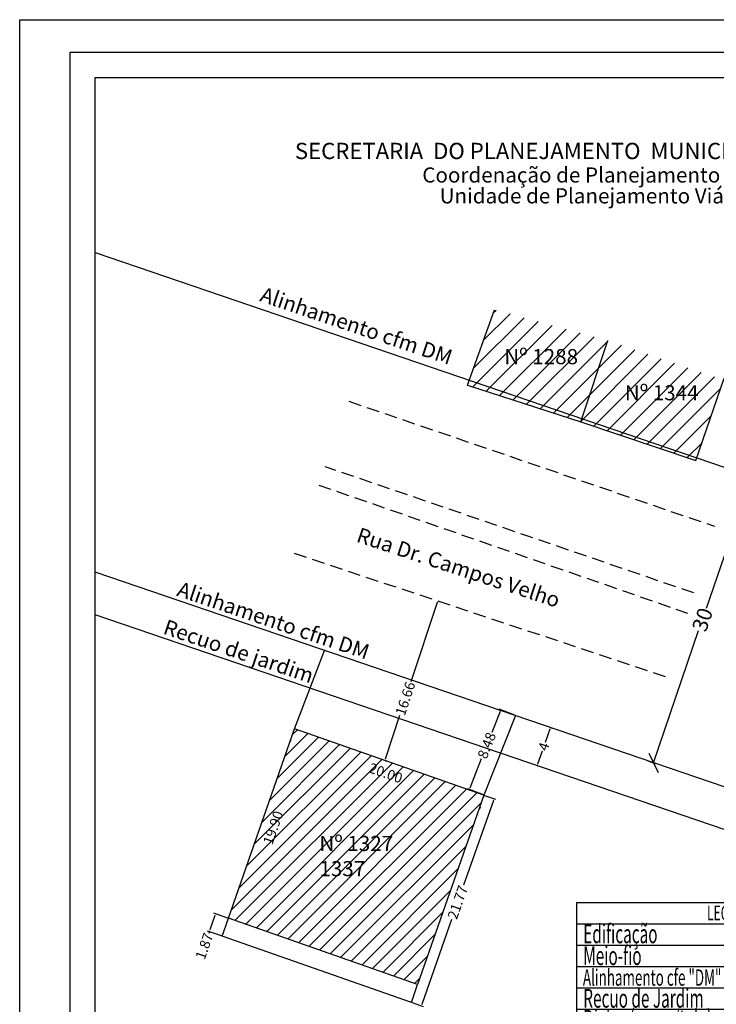
# Model space of a CAD drawing. Extents: x 177397 to 177637, y 1669496 to 1669643.
# Drawn here: x 177533 to 177602, y 1669545 to 1669643 of the extents above; entities that cross this region are included whole.
import ezdxf

# ---------------------------------------------------------------- set-up
doc = ezdxf.new("R2010")
doc.units = 0
doc.header["$LTSCALE"] = 5
doc.header["$MEASUREMENT"] = 0
doc.header["$PDMODE"] = 1
doc.header["$PDSIZE"] = -1
doc.linetypes.add('DASHED2', pattern=[0.375, 0.25, -0.125])
doc.layers.get('0').update_dxf_attribs({"linetype": 'CONTINUOUS'})
doc.layers.get('DEFPOINTS').update_dxf_attribs({"linetype": 'CONTINUOUS'})
doc.layers.add('LEGENDA', color=7, linetype='CONTINUOUS', lineweight=5)
for name, color, linetype in [('T-ALINH-PROJ-C', 6, 'CONTINUOUS'), ('T-ALINH-RJAR', 3, 'CONTINUOUS'), ('T-DIM', 1, 'CONTINUOUS'), ('T-DIVIS-EXIS', 7, 'CONTINUOUS'), ('T-EDIF', 5, 'CONTINUOUS'), ('T-MFIO-EXI', 7, 'DASHED2'), ('T-TEXTP', 7, 'CONTINUOUS')]:
    doc.layers.add(name, color=color, linetype=linetype)
doc.styles.add('CITYBLUEPRINT', font='cibt____.pfb', dxfattribs={"height": 2})
doc.styles.add('ROMANS', font='romans', dxfattribs={"height": 0.2})
doc.styles.add('SANSSERIFBOLDOBLIQUE', font='sasbo___.pfb', dxfattribs={"height": 1.8})
doc.styles.get("Standard").update_dxf_attribs({"font": 'ARIAL.TTF'})
doc.dimstyles.get("Standard").update_dxf_attribs({"dimtxt": 0.18, "dimasz": 0.18, "dimexe": 0.18, "dimexo": 0.0625, "dimgap": 0.09, "dimtad": 0, "dimtih": 1, "dimtoh": 1, "dimdec": 4, "dimzin": 0, "dimdsep": 46, "dimtxsty": 'Standard', "dimcen": 0.09, "dimadec": 0, "dimazin": 0, "dimtfac": 1, "dimtdec": 4, "dimtofl": 0, "dimtmove": 0, "dimatfit": 0, "dimfxl": 0, "dimtolj": 1, "dimtzin": 0, "dimarcsym": 0})

# ---------------------------------------------------------------- blocks, each defined once
blk = doc.blocks.new('*D16')
at = {"layer": 'DEFPOINTS', "color": 0}
for p in [(177585.326, 1669572.752), (177585.326, 1669572.752), (177584.034, 1669568.967)]:
    blk.add_point(p, dxfattribs=at)
at = {"layer": 'T-DIM', "color": 0, "lineweight": -2}
for p, q in [((177585.268, 1669572.582), (177584.821, 1669571.272)), ((177585.385, 1669572.732), (177585.496, 1669572.694)), ((177584.092, 1669569.137), (177584.539, 1669570.447)), ((177584.093, 1669568.947), (177584.204, 1669568.909))]:
    blk.add_line(p, q, dxfattribs=at)
at = {"layer": 'T-DIM', "color": 0}
for points in [[(177585.24, 1669572.592), (177585.296, 1669572.572), (177585.326, 1669572.752)], [(177584.064, 1669569.147), (177584.121, 1669569.128), (177584.034, 1669568.967)]]:
    blk.add_solid(points, dxfattribs=at)
at = {"layer": 'T-DIM', "color": 0, "insert": (177584.68, 1669570.86), "char_height": 1, "attachment_point": 5, "rotation": 71.15293}
blk.add_mtext('\\A1;4', dxfattribs=at)
blk = doc.blocks.new('TAPUME')
at = {"layer": 'LEGENDA'}
for p, q in [((-0.693, -0.495), (0.297, 0.495)), ((-0.297, -0.495), (0.693, 0.495)), ((0.198, 0), (-0.198, 0))]:
    blk.add_line(p, q, dxfattribs=at)
blk = doc.blocks.new('CERCA')
at = {"layer": 'T-MFIO-EXI', "linetype": 'Continuous'}
for p, q in [((-0.177, 0.177), (0.177, -0.177)), ((0.177, 0.177), (-0.177, -0.177))]:
    blk.add_line(p, q, dxfattribs=at)
blk = doc.blocks.new('MURO')
at = {"layer": 'T-DIVIS-EXIS'}
blk.add_line((0, -0.4), (0, 0.4), dxfattribs=at)
blk = doc.blocks.new('leg_Vistoria')
at = {"layer": 'T-TEXTP'}
h = blk.add_hatch(dxfattribs=at)
h.set_pattern_fill('ANSI31', color=5, scale=5, style=0)
h.set_pattern_definition([(45, (-188510.1311, -1675660.9851), (-0.44194173824, 0.44194173824), [])])
h.paths.add_polyline_path([(22.13, 11.961, 0.414214), (22.285, 12.116), (22.285, 13.037, 0.414214), (22.13, 13.192), (18.745, 13.192, 0.414214), (18.59, 13.037), (18.59, 12.116, 0.414214), (18.745, 11.961)])
h.paths.add_polyline_path([(19.946, 12.072), (20.699, 12.079), (20.689, 13.048), (19.936, 13.04)], flags=24)
at = {"layer": 'LEGENDA'}
blk.add_line((16.786, 2.492), (24.847, 2.492), dxfattribs=at)
at = {"layer": 'T-ALINH-PROJ-C', "color": 6, "const_width": 0.184}
blk.add_lwpolyline([(16.597, 9.206), (24.759, 9.206)], dxfattribs=at)
at = {"layer": 'T-ALINH-RJAR', "color": 3, "const_width": 0.184}
blk.add_lwpolyline([(16.597, 7.534), (24.759, 7.534)], dxfattribs=at)
at = {"layer": 'T-DIVIS-EXIS'}
for p, q in [((16.639, 5.914), (24.802, 5.914)), ((16.683, 4.165), (24.845, 4.165))]:
    blk.add_line(p, q, dxfattribs=at)
at = {"layer": 'T-MFIO-EXI'}
blk.add_line((16.597, 10.925), (24.759, 10.925), dxfattribs=at)
at = {"layer": 'T-TEXTP'}
for p, q in [((0, 15.109), (0, 0)), ((0, 15.109), (25.429, 15.109)), ((25.429, 0), (25.429, 15.109)), ((0, 13.43), (25.429, 13.43)), ((15.954, 0), (15.954, 13.43)), ((0, 11.751), (25.429, 11.751)), ((0, 10.072), (25.429, 10.072)), ((0, 8.394), (25.429, 8.394)), ((0, 6.715), (25.429, 6.715)), ((0, 5.036), (25.429, 5.036)), ((0, 3.357), (25.429, 3.357)), ((0, 1.679), (25.429, 1.679)), ((0, 0), (25.429, 0))]:
    blk.add_line(p, q, dxfattribs=at)
at = {"layer": 'T-TEXTP', "color": 5, "const_width": 0.103}
blk.add_lwpolyline([(18.59, 13.037), (18.59, 12.116, 0.414214), (18.745, 11.961), (22.13, 11.961, 0.414214), (22.285, 12.116), (22.285, 13.037, 0.414214), (22.13, 13.192), (18.745, 13.192, 0.414214)], format="xyb", close=True, dxfattribs=at)
at = {"layer": 'T-DIVIS-EXIS', "xscale": 0.9223829999973532, "yscale": 0.9223829999100417, "zscale": 0.9223830000000003}
for name, p in [('CERCA', (18.091, 5.914)), ('CERCA', (19.935, 5.914)), ('CERCA', (21.78, 5.914)), ('CERCA', (23.625, 5.914)), ('MURO', (18.091, 4.165)), ('MURO', (19.935, 4.165)), ('MURO', (21.78, 4.165)), ('MURO', (23.625, 4.165)), ('TAPUME', (18.012, 2.492)), ('TAPUME', (19.857, 2.492)), ('TAPUME', (21.702, 2.492)), ('TAPUME', (23.547, 2.492))]:
    blk.add_blockref(name, p, dxfattribs=at)
at = {"layer": 'T-DIM', "color": 7, "style": 'CITYBLUEPRINT', "width": 0.6}
for s, height, p in [('LEGENDA', 1.1622, (10.27, 13.712)), ('Edificação', 1.4758, (0.537, 11.907)), ('Meio-fio', 1.4758, (0.537, 10.187)), ('Alinhamento cfe "DM"', 1.29134, (0.509, 8.563)), ('Recuo de Jardim', 1.47581, (0.537, 6.834)), ('Divisa (cerca/tela)', 1.47581, (0.537, 5.197)), ('Divisa (muro)', 1.47581, (0.537, 3.399)), ('Divisa tapume', 1.47581, (0.537, 1.781)), ('Dimen. de Local', 1.47581, (0.581, 0.083))]:
    blk.add_text(s, height=height, dxfattribs=at).set_placement(p)
at = {"layer": 'T-TEXTP', "style": 'ROMANS'}
blk.add_text('N', height=0.646, rotation=0.58361, dxfattribs=at).set_placement((19.982, 12.233))
blk.add_text('10,00', height=0.8301, dxfattribs=at).set_placement((19.58, 0.467))
blk = doc.blocks.new('*D21')
at = {"layer": 'DEFPOINTS', "color": 0}
for p in [(177561.126, 1669572.21), (177554.553, 1669553.427), (177554.553, 1669553.427)]:
    blk.add_point(p, dxfattribs=at)
at = {"layer": 'T-DIM', "color": 0, "lineweight": -2}
for p, q in [((177561.067, 1669572.231), (177560.956, 1669572.269)), ((177554.494, 1669553.447), (177554.383, 1669553.486))]:
    blk.add_line(p, q, dxfattribs=at)
at = {"layer": 'T-DIM', "color": 0, "insert": (177557.84, 1669562.818), "char_height": 1, "attachment_point": 5, "rotation": 70.71375}
blk.add_mtext('\\A1;19.90', dxfattribs=at)
blk = doc.blocks.new('*D22')
at = {"layer": 'DEFPOINTS', "color": 0}
for p in [(177559.6, 1669571.56), (177578.409, 1669564.912), (177578.409, 1669564.912)]:
    blk.add_point(p, dxfattribs=at)
at = {"layer": 'T-DIM', "color": 0, "lineweight": -2}
for p, q in [((177559.579, 1669571.501), (177559.54, 1669571.39)), ((177578.389, 1669564.853), (177578.349, 1669564.742))]:
    blk.add_line(p, q, dxfattribs=at)
at = {"layer": 'T-DIM', "color": 0, "insert": (177569.005, 1669568.236), "char_height": 1, "attachment_point": 5, "rotation": 340.5338}
blk.add_mtext('\\A1;20.00', dxfattribs=at)
blk = doc.blocks.new('*D23')
at = {"layer": 'DEFPOINTS', "color": 0}
for p in [(177553.397, 1669553.832), (177551.514, 1669552.509), (177552.779, 1669552.066)]:
    blk.add_point(p, dxfattribs=at)
at = {"layer": 'T-DIM', "color": 0, "lineweight": -2}
for p, q in [((177552.072, 1669554.104), (177551.573, 1669552.679)), ((177553.338, 1669553.852), (177551.961, 1669554.334)), ((177552.72, 1669552.087), (177551.344, 1669552.569)), ((177551.514, 1669552.509), (177551.454, 1669552.339))]:
    blk.add_line(p, q, dxfattribs=at)
at = {"layer": 'T-DIM', "color": 0}
for points in [[(177552.043, 1669554.114), (177552.1, 1669554.094), (177552.131, 1669554.274)], [(177551.545, 1669552.689), (177551.601, 1669552.669), (177551.514, 1669552.509)]]:
    blk.add_solid(points, dxfattribs=at)
at = {"layer": 'T-DIM', "color": 0, "insert": (177551.011, 1669551.073), "char_height": 1, "attachment_point": 5, "rotation": 70.71375}
blk.add_mtext('\\A1;1.87', dxfattribs=at)
blk = doc.blocks.new('*D24')
at = {"layer": 'DEFPOINTS', "color": 0}
for p in [(177574.155, 1669585.308), (177574.159, 1669585.307), (177568.904, 1669569.488)]:
    blk.add_point(p, dxfattribs=at)
at = {"layer": 'T-DIM', "color": 0, "lineweight": -2}
for p, q in [((177574.103, 1669585.136), (177571.49, 1669577.264)), ((177574.214, 1669585.289), (177574.33, 1669585.25)), ((177568.965, 1669569.658), (177570.4, 1669573.98)), ((177568.963, 1669569.469), (177569.079, 1669569.43))]:
    blk.add_line(p, q, dxfattribs=at)
at = {"layer": 'T-DIM', "color": 0}
for points in [[(177574.074, 1669585.145), (177574.131, 1669585.127), (177574.159, 1669585.307)], [(177568.937, 1669569.667), (177568.994, 1669569.648), (177568.909, 1669569.487)]]:
    blk.add_solid(points, dxfattribs=at)
at = {"layer": 'T-DIM', "color": 0, "insert": (177570.945, 1669575.622), "char_height": 1, "attachment_point": 5, "rotation": 71.6384}
blk.add_mtext('\\A1;16.66', dxfattribs=at)
blk = doc.blocks.new('*D25')
at = {"layer": 'DEFPOINTS', "color": 0}
for p in [(177578.744, 1669566.045), (177579.736, 1669565.698), (177571.553, 1669545.497)]:
    blk.add_point(p, dxfattribs=at)
at = {"layer": 'T-DIM', "color": 0, "lineweight": -2}
for p, q in [((177578.803, 1669566.024), (177579.906, 1669565.638)), ((177579.677, 1669565.528), (177576.731, 1669557.109)), ((177572.606, 1669545.319), (177575.551, 1669553.738)), ((177571.612, 1669545.476), (177572.716, 1669545.09))]:
    blk.add_line(p, q, dxfattribs=at)
at = {"layer": 'T-DIM', "color": 0}
for points in [[(177579.649, 1669565.538), (177579.705, 1669565.518), (177579.736, 1669565.698)], [(177572.577, 1669545.329), (177572.634, 1669545.309), (177572.546, 1669545.149)]]:
    blk.add_solid(points, dxfattribs=at)
at = {"layer": 'T-DIM', "color": 0, "insert": (177576.141, 1669555.424), "char_height": 1, "attachment_point": 5, "rotation": 70.71375}
blk.add_mtext('\\A1;21.77', dxfattribs=at)
blk = doc.blocks.new('*D26')
at = {"layer": 'DEFPOINTS', "color": 0}
for p in [(177580.412, 1669574.507), (177581.858, 1669573.936), (177578.744, 1669566.045)]:
    blk.add_point(p, dxfattribs=at)
at = {"layer": 'T-DIM', "color": 0, "lineweight": -2}
for p, q in [((177581.8, 1669573.959), (177580.245, 1669574.573)), ((177580.346, 1669574.34), (177579.527, 1669572.264)), ((177577.364, 1669566.783), (177578.506, 1669569.678)), ((177578.685, 1669566.068), (177577.13, 1669566.682))]:
    blk.add_line(p, q, dxfattribs=at)
at = {"layer": 'T-DIM', "color": 0}
for points in [[(177580.318, 1669574.351), (177580.374, 1669574.328), (177580.412, 1669574.507)], [(177577.336, 1669566.794), (177577.392, 1669566.772), (177577.298, 1669566.616)]]:
    blk.add_solid(points, dxfattribs=at)
at = {"layer": 'T-DIM', "color": 0, "insert": (177579.017, 1669570.971), "char_height": 1, "attachment_point": 5, "rotation": 68.46048}
blk.add_mtext('\\A1;8.48', dxfattribs=at)
blk = doc.blocks.new('_Oblique')
at = {"color": 0, "linetype": 'ByBlock', "lineweight": -2}
blk.add_line((-0.5, -0.5), (0.5, 0.5), dxfattribs=at)
blk = doc.blocks.new('*D27')
at = {"layer": 'DEFPOINTS', "color": 0}
for p in [(177604.62, 1669597.866), (177605.258, 1669597.649), (177594.929, 1669569.475)]:
    blk.add_point(p, dxfattribs=at)
at = {"layer": 'T-ALINH-PROJ-C', "color": 0, "lineweight": -2}
for p, q in [((177604.679, 1669597.846), (177605.428, 1669597.59)), ((177605.258, 1669597.649), (177600.787, 1669584.552)), ((177595.566, 1669569.257), (177600.037, 1669582.354)), ((177594.988, 1669569.455), (177595.737, 1669569.199))]:
    blk.add_line(p, q, dxfattribs=at)
at = {"layer": 'T-ALINH-PROJ-C', "color": 0, "lineweight": -2, "xscale": 1.5, "yscale": 1.5, "zscale": 1.5}
for p, rotation in [((177605.258, 1669597.649), 71.15293445546111), ((177595.566, 1669569.257), 251.1529344554611)]:
    blk.add_blockref('_Oblique', p, dxfattribs=dict(at, rotation=rotation))
at = {"layer": 'T-ALINH-PROJ-C', "color": 0, "insert": (177600.412, 1669583.453), "char_height": 1.5, "attachment_point": 5, "rotation": 71.15293}
blk.add_mtext('\\A1;30', dxfattribs=at)

msp = doc.modelspace()

# ---------------------------------------------------------------- hatches: boundary and pattern name
h = msp.add_hatch()
h.set_pattern_fill('ANSI31', color=256, scale=10, style=0)
h.paths.add_polyline_path([(177591.03, 1669611.12), (177579.791, 1669614.179), (177577.126, 1669606.683), (177588.36, 1669603.056)])
h.paths.add_polyline_path([(177580.388, 1669610.648), (177588.409, 1669610.648), (177588.409, 1669608.367), (177580.388, 1669608.367)], flags=24)
h = msp.add_hatch()
h.set_pattern_fill('ANSI31', color=256, scale=10, style=0)
h.paths.add_polyline_path([(177602.497, 1669607.212), (177591.03, 1669611.12), (177588.36, 1669603.056), (177599.772, 1669599.215)])
h.paths.add_polyline_path([(177580.388, 1669610.648), (177588.409, 1669610.648), (177588.409, 1669608.367), (177580.388, 1669608.367)], flags=24)
h.paths.add_polyline_path([(177592.337, 1669607.069), (177600.349, 1669607.069), (177600.349, 1669604.786), (177592.337, 1669604.786)], flags=24)
at = {"linetype": 'Continuous'}
h = msp.add_hatch(dxfattribs=at)
h.set_pattern_fill('ANSI31', color=256, scale=8, style=0)
h.paths.add_polyline_path([(177599.934, 1669599.377), (177600.787, 1669599.377), (177600.787, 1669600.502), (177599.934, 1669600.502)], flags=25)
h = msp.add_hatch(dxfattribs=at)
h.set_pattern_fill('ANSI31', color=256, scale=8, style=0)
h.paths.add_polyline_path([(177599.934, 1669599.377), (177600.787, 1669599.377), (177600.787, 1669600.502), (177599.934, 1669600.502)], flags=25)
at = {"layer": 'T-EDIF'}
h = msp.add_hatch(dxfattribs=at)
h.set_pattern_fill('ANSI31', color=256, scale=8, style=0)
h.paths.add_polyline_path([(177578.744, 1669566.045), (177559.969, 1669572.615), (177553.397, 1669553.832), (177572.171, 1669547.262)])
h.paths.add_polyline_path([(177556.498, 1669561.287), (177557.746, 1669564.852), (177559.181, 1669564.35), (177557.934, 1669560.785)], flags=24)
h.paths.add_polyline_path([(177567.425, 1669569.601), (177571.091, 1669568.305), (177570.584, 1669566.871), (177566.918, 1669568.167)], flags=24)
h.paths.add_polyline_path([(177562.052, 1669562.381), (177570.069, 1669562.381), (177570.069, 1669557.592), (177562.052, 1669557.592)], flags=24)

# ---------------------------------------------------------------- linework, layer by layer
msp.add_lwpolyline([(177537.705, 1669639.708), (177631.59, 1669639.708), (177631.59, 1669501.209), (177537.705, 1669501.209)], close=True)
at = {"layer": 'DEFPOINTS'}
msp.add_lwpolyline([(177532.705, 1669642.933), (177636.59, 1669642.933), (177636.59, 1669496.209), (177532.705, 1669496.209)], close=True, dxfattribs=at)
at = {"layer": 'T-ALINH-PROJ-C'}
for p, q in [((177540.205, 1669619.854), (177629.09, 1669589.514)), ((177629.09, 1669557.814), (177540.205, 1669588.154))]:
    msp.add_line(p, q, dxfattribs=at)
at = {"layer": 'T-ALINH-RJAR'}
msp.add_line((177629.09, 1669553.587), (177540.205, 1669583.928), dxfattribs=at)
at = {"layer": 'T-DIM'}
msp.add_lwpolyline([(177540.205, 1669637.208), (177629.09, 1669637.208), (177629.09, 1669503.709), (177540.205, 1669503.709)], close=True, dxfattribs=at)
at = {"layer": 'T-DIVIS-EXIS'}
for p, q in [((177559.969, 1669572.615), (177562.94, 1669580.394)), ((177581.858, 1669573.936), (177578.744, 1669566.045)), ((177552.779, 1669552.066), (177553.397, 1669553.832)), ((177571.553, 1669545.497), (177552.779, 1669552.066)), ((177571.553, 1669545.497), (177572.171, 1669547.262))]:
    msp.add_line(p, q, dxfattribs=at)
at = {"layer": 'T-EDIF'}
for p, q in [((177577.126, 1669606.683), (177579.791, 1669614.179)), ((177588.36, 1669603.056), (177591.03, 1669611.12)), ((177577.126, 1669606.683), (177588.36, 1669603.056)), ((177599.772, 1669599.215), (177602.562, 1669607.402)), ((177588.36, 1669603.056), (177599.772, 1669599.215)), ((177553.397, 1669553.832), (177559.969, 1669572.615)), ((177578.744, 1669566.045), (177559.969, 1669572.615)), ((177578.744, 1669566.045), (177572.171, 1669547.262)), ((177572.171, 1669547.262), (177553.397, 1669553.832))]:
    msp.add_line(p, q, dxfattribs=at)
at = {"layer": 'T-MFIO-EXI'}
for p, q in [((177565.357, 1669605.098), (177601.612, 1669592.705)), ((177599.55, 1669586.096), (177563.014, 1669598.6)), ((177562.362, 1669596.792), (177598.926, 1669584.096)), ((177559.925, 1669590.032), (177596.944, 1669577.744))]:
    msp.add_line(p, q, dxfattribs=at)

# ---------------------------------------------------------------- block references
at = {"xscale": 1.260345726972446, "yscale": 1.260345726972446, "zscale": 1.260345726970174}
msp.add_blockref('leg_Vistoria', (177587.918, 1669536.357), dxfattribs=at)

# ---------------------------------------------------------------- texts
at = {"linetype": 'Continuous', "char_height": 1.5, "width": 10.54481, "attachment_point": 1}
for s, insert in [('Nº 1288', (177580.763, 1669610.273)), ('Nº 1344', (177592.712, 1669606.694))]:
    msp.add_mtext(s, dxfattribs=dict(at, insert=insert))
at = {"insert": (177566.467, 1669592.623), "char_height": 1.5, "width": 28.19995, "attachment_point": 1, "rotation": 341.75543}
msp.add_mtext('Rua Dr. Campos Velho', dxfattribs=at)
at = {"insert": (177562.427, 1669562.006), "char_height": 1.5, "width": 10.54481, "attachment_point": 1}
msp.add_mtext('Nº 1327         \\P     1337', dxfattribs=at)
at = {"layer": 'T-ALINH-PROJ-C', "char_height": 1.5, "width": 27.1588, "attachment_point": 1, "rotation": 341.3686}
for insert in [(177556.904, 1669616.474), (177548.67, 1669587.26)]:
    msp.add_mtext('Alinhamento cfm DM', dxfattribs=dict(at, insert=insert))
at = {"layer": 'T-ALINH-RJAR', "insert": (177547.314, 1669583.503), "char_height": 1.5, "width": 27.1588, "attachment_point": 1, "rotation": 341.3686}
msp.add_mtext('Recuo de jardim', dxfattribs=at)
at = {"layer": 'T-TEXTP', "ltscale": 0.75}
for s, height, style, p in [('SECRETARIA  DO PLANEJAMENTO  MUNICIPAL', 1.61103, 'SANSSERIFBOLDOBLIQUE', (177559.995, 1669629.112)), ('Coordenação de Planejamento Urbano', 1.5, 'CITYBLUEPRINT', (177572.628, 1669626.787)), ('Unidade de Planejamento Viário', 1.5, 'CITYBLUEPRINT', (177574.35, 1669624.717))]:
    msp.add_text(s, height=height, dxfattribs=dict(at, style=style)).set_placement(p)

# ---------------------------------------------------------------- dimensions: what is measured, and where the dimension line sits
at = {"layer": 'T-ALINH-PROJ-C'}
dim = msp.add_aligned_dim(p1=(177594.929, 1669569.475), p2=(177604.62, 1669597.866), distance=-0.674, dimstyle='Standard', override={"dimtxt": 1.5, "dimasz": 1.5, "dimtih": 0, "dimtoh": 0, "dimdec": 0, "dimblk1": 'Oblique', "dimblk2": 'Oblique', "dimsah": 1, "dimtdec": 0, "dimatfit": 3}, dxfattribs=at)
dim.commit()
dim.dimension.update_dxf_attribs({"geometry": '*D27', "text_midpoint": (177600.412, 1669583.453)})
at = {"layer": 'T-DIM'}
for base, p1, p2, angle, text, picture, middle in [((177574.159, 1669585.307), (177568.904, 1669569.488), (177574.155, 1669585.308), 71.6384, '16.66', '*D24', (177570.945, 1669575.622)), ((177580.412, 1669574.507), (177578.744, 1669566.045), (177581.858, 1669573.936), 68.46048, '8.48', '*D26', (177579.017, 1669570.971))]:
    dim = msp.add_linear_dim(base=base, p1=p1, p2=p2, angle=angle, text=text, dimstyle='Standard', override={"dimtxt": 1, "dimtih": 0, "dimtoh": 0, "dimdec": 0, "dimtdec": 0, "dimatfit": 3}, dxfattribs=at)
    dim.commit()
    dim.dimension.update_dxf_attribs({"geometry": picture, "text_midpoint": middle, "dimtype": 161})
dim = msp.add_aligned_dim(p1=(177584.034, 1669568.967), p2=(177585.326, 1669572.752), distance=0, dimstyle='Standard', override={"dimtxt": 1, "dimtih": 0, "dimtoh": 0, "dimdec": 0, "dimtdec": 0, "dimatfit": 3}, dxfattribs=at)
dim.commit()
dim.dimension.update_dxf_attribs({"geometry": '*D16', "text_midpoint": (177584.68, 1669570.86)})
for p1, p2, distance, text, override, picture, middle in [((177561.126, 1669572.21), (177554.553, 1669553.427), 0, '19.90', {"dimtxt": 1, "dimtih": 0, "dimtoh": 0, "dimdec": 0, "dimsd1": 1, "dimsd2": 1, "dimtdec": 0, "dimatfit": 3}, '*D21', (177557.84, 1669562.818)), ((177559.6, 1669571.56), (177578.409, 1669564.912), 0, '20.00', {"dimtxt": 1, "dimtih": 0, "dimtoh": 0, "dimdec": 0, "dimsd1": 1, "dimsd2": 1, "dimtdec": 0, "dimatfit": 3}, '*D22', (177569.005, 1669568.236)), ((177571.553, 1669545.497), (177578.744, 1669566.045), -1.052, '21.77', {"dimtxt": 1, "dimtih": 0, "dimtoh": 0, "dimdec": 0, "dimtdec": 0, "dimatfit": 3}, '*D25', (177576.141, 1669555.424)), ((177553.397, 1669553.832), (177552.779, 1669552.066), -1.341, '1.87', {"dimtxt": 1, "dimtih": 0, "dimtoh": 0, "dimdec": 0, "dimtdec": 0, "dimatfit": 3}, '*D23', (177551.011, 1669551.073))]:
    dim = msp.add_aligned_dim(p1=p1, p2=p2, distance=distance, text=text, dimstyle='Standard', override=override, dxfattribs=at)
    dim.commit()
    dim.dimension.update_dxf_attribs({"geometry": picture, "text_midpoint": middle})

doc.saveas('drawing.dxf')
